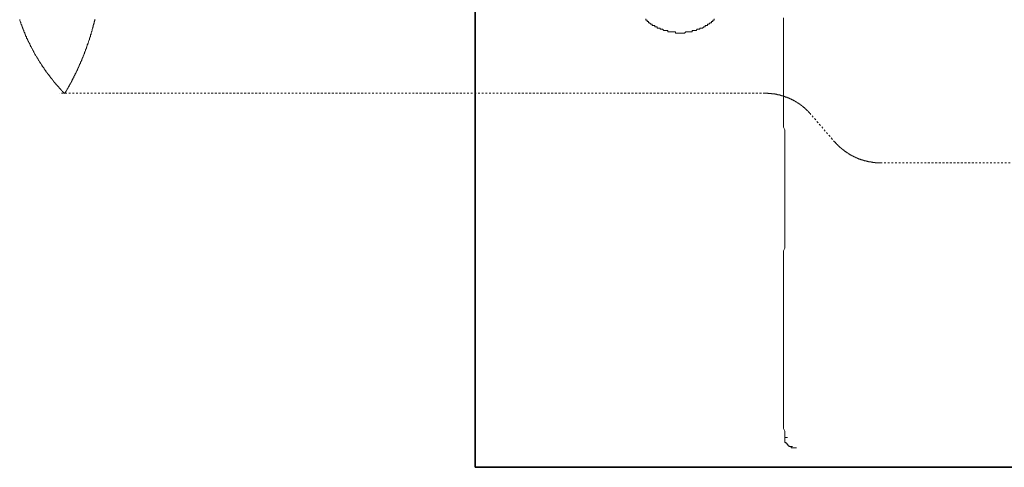
# Model space of a CAD drawing. Units: inches. Extents: x -977 to 2407, y -1388 to 1022.
# Drawn here: x 245 to 435, y -710 to -623 of the extents above; entities that cross this region are included whole.
import ezdxf

# ---------------------------------------------------------------- set-up
doc = ezdxf.new("R2010")
doc.units = ezdxf.units.IN
doc.header["$MEASUREMENT"] = 0
for name, pattern in [('AI-Linetype-10', [0.705556, 0.352778, -0.352778]), ('AI-Linetype-11', [0.705556, 0.352778, -0.352778]), ('AI-Linetype-14', [0.705556, 0.352778, -0.352778]), ('AI-Linetype-16', [0.705556, 0.352778, -0.352778]), ('AI-Linetype-3', [0.705556, 0.352778, -0.352778]), ('AI-Linetype-5', [0.705556, 0.352778, -0.352778]), ('AI-Linetype-8', [0.705556, 0.352778, -0.352778])]:
    doc.linetypes.add(name, pattern=pattern)
doc.layers.add('图层 1', color=7, linetype='Continuous')

msp = doc.modelspace()

# ---------------------------------------------------------------- linework, layer by layer
at = {"layer": '图层 1', "color": 7, "lineweight": 35}
for points in [[(332.55, -709.66), (332.55, 574.64)], [(1223.3, -709.66), (332.55, -709.66)]]:
    msp.add_lwpolyline(points, dxfattribs=at)
at = {"layer": '图层 1', "color": 7, "linetype": 'AI-Linetype-11', "lineweight": 9}
msp.add_lwpolyline([(244.59, -623.32), (244.59, -623.41), (244.64, -623.5), (244.7, -623.61), (244.7, -623.7), (244.74, -623.8), (244.79, -623.89), (244.79, -623.99), (244.84, -624.09), (244.88, -624.17), (244.88, -624.27), (244.93, -624.31), (244.98, -624.41), (244.98, -624.51), (245.03, -624.6), (245.07, -624.7), (245.13, -624.8), (245.13, -624.89), (245.17, -624.99), (245.23, -625.08), (245.27, -625.14), (245.27, -625.22), (245.31, -625.32), (245.37, -625.42), (245.42, -625.52), (245.42, -625.61), (245.46, -625.71), (245.5, -625.81), (245.56, -625.85), (245.56, -625.94), (245.6, -626.04), (245.65, -626.14), (245.7, -626.24), (245.74, -626.33), (245.74, -626.43), (245.79, -626.51), (245.84, -626.57), (245.89, -626.66), (245.93, -626.76), (245.93, -626.86), (245.99, -626.94), (246.03, -627.05), (246.08, -627.1), (246.13, -627.19), (246.17, -627.28), (246.23, -627.38), (246.23, -627.48), (246.28, -627.56), (246.32, -627.62), (246.36, -627.72), (246.42, -627.81), (246.47, -627.91), (246.52, -628), (246.56, -628.05), (246.56, -628.14), (246.61, -628.24), (246.66, -628.33), (246.7, -628.42), (246.75, -628.53), (246.79, -628.58), (246.84, -628.67), (246.89, -628.77), (246.95, -628.86), (246.99, -628.91), (247.04, -629.01), (247.08, -629.1), (247.13, -629.2), (247.18, -629.3), (247.22, -629.34), (247.27, -629.44), (247.33, -629.54), (247.33, -629.63), (247.38, -629.68), (247.42, -629.77), (247.47, -629.87), (247.52, -629.96), (247.57, -630.06), (247.61, -630.1), (247.66, -630.2), (247.71, -630.3), (247.81, -630.38), (247.85, -630.44), (247.89, -630.54), (247.94, -630.63), (247.99, -630.73), (248.04, -630.78), (248.09, -630.87), (248.14, -630.97), (248.18, -631.02), (248.24, -631.11), (248.28, -631.21), (248.32, -631.31), (248.37, -631.35), (248.43, -631.45), (248.47, -631.54), (248.52, -631.59), (248.57, -631.68), (248.67, -631.78), (248.72, -631.88), (248.76, -631.93), (248.81, -632.02), (248.86, -632.12), (248.9, -632.16), (248.95, -632.26), (249, -632.35), (249.05, -632.4), (249.14, -632.5), (249.19, -632.58), (249.24, -632.64), (249.29, -632.74), (249.33, -632.83), (249.38, -632.88), (249.43, -632.98), (249.53, -633.07), (249.58, -633.12), (249.62, -633.21), (249.66, -633.31), (249.72, -633.36), (249.81, -633.45), (249.86, -633.55), (249.91, -633.6), (249.96, -633.7), (250.01, -633.74), (250.05, -633.84), (250.15, -633.93), (250.19, -633.98), (250.24, -634.07), (250.29, -634.12), (250.38, -634.22), (250.44, -634.31), (250.48, -634.36), (250.52, -634.46), (250.63, -634.51), (250.68, -634.6), (250.72, -634.7), (250.77, -634.75), (250.86, -634.84), (250.91, -634.89), (250.96, -634.98), (251.01, -635.08), (251.11, -635.12), (251.15, -635.22), (251.2, -635.27), (251.25, -635.37), (251.34, -635.41), (251.39, -635.51), (251.44, -635.56), (251.54, -635.65), (251.58, -635.75), (251.63, -635.8), (251.73, -635.89), (251.77, -635.94), (251.82, -636.04), (251.92, -636.08), (251.97, -636.18), (252.01, -636.23), (252.11, -636.31), (252.16, -636.37), (252.2, -636.47), (252.3, -636.51), (252.35, -636.61), (252.4, -636.66), (252.49, -636.75), (252.54, -636.8), (252.59, -636.9), (252.68, -636.94), (252.73, -637.04), (252.83, -637.09), (252.86, -637.18), (252.92, -637.23), (253.02, -637.33), (253.06, -637.38), (253.16, -637.47), (253.21, -637.52), (253.26, -637.56)], dxfattribs=at)
at = {"layer": '图层 1', "color": 7, "linetype": 'AI-Linetype-10', "lineweight": 9}
msp.add_lwpolyline([(253.26, -637.56), (253.3, -637.52), (253.35, -637.42), (253.4, -637.38), (253.45, -637.29), (253.5, -637.18), (253.54, -637.14), (253.59, -637.04), (253.64, -636.94), (253.68, -636.9), (253.73, -636.8), (253.78, -636.7), (253.82, -636.66), (253.88, -636.56), (253.92, -636.47), (253.96, -636.42), (254.02, -636.31), (254.07, -636.23), (254.12, -636.18), (254.17, -636.08), (254.17, -635.99), (254.21, -635.94), (254.26, -635.84), (254.31, -635.75), (254.36, -635.65), (254.4, -635.61), (254.45, -635.51), (254.5, -635.41), (254.55, -635.37), (254.6, -635.27), (254.64, -635.18), (254.64, -635.12), (254.69, -635.03), (254.74, -634.94), (254.79, -634.84), (254.83, -634.79), (254.88, -634.7), (254.93, -634.6), (254.97, -634.55), (255.03, -634.46), (255.03, -634.36), (255.07, -634.31), (255.12, -634.22), (255.17, -634.12), (255.22, -634.03), (255.26, -633.98), (255.31, -633.89), (255.31, -633.79), (255.36, -633.7), (255.41, -633.65), (255.46, -633.55), (255.5, -633.45), (255.55, -633.41), (255.55, -633.31), (255.6, -633.21), (255.66, -633.12), (255.7, -633.07), (255.74, -632.98), (255.74, -632.88), (255.79, -632.79), (255.84, -632.74), (255.89, -632.64), (255.93, -632.54), (255.98, -632.45), (255.98, -632.4), (256.03, -632.31), (256.08, -632.21), (256.13, -632.12), (256.13, -632.07), (256.17, -631.97), (256.22, -631.88), (256.27, -631.78), (256.32, -631.73), (256.32, -631.64), (256.36, -631.54), (256.42, -631.45), (256.46, -631.4), (256.46, -631.31), (256.51, -631.21), (256.56, -631.11), (256.6, -631.06), (256.6, -630.97), (256.65, -630.87), (256.7, -630.78), (256.7, -630.68), (256.75, -630.63), (256.8, -630.54), (256.85, -630.44), (256.85, -630.34), (256.89, -630.3), (256.95, -630.2), (256.98, -630.1), (256.98, -630.01), (257.03, -629.92), (257.08, -629.87), (257.08, -629.77), (257.13, -629.68), (257.18, -629.58), (257.18, -629.48), (257.22, -629.44), (257.28, -629.34), (257.28, -629.25), (257.32, -629.15), (257.37, -629.05), (257.37, -629.01), (257.42, -628.91), (257.46, -628.82), (257.46, -628.72), (257.51, -628.63), (257.56, -628.58), (257.56, -628.48), (257.61, -628.38), (257.65, -628.29), (257.65, -628.19), (257.71, -628.14), (257.75, -628.05), (257.75, -627.95), (257.8, -627.86), (257.8, -627.77), (257.86, -627.67), (257.9, -627.62), (257.9, -627.52), (257.94, -627.43), (257.94, -627.34), (258, -627.23), (258.04, -627.19), (258.04, -627.1), (258.08, -627), (258.08, -626.9), (258.14, -626.8), (258.18, -626.71), (258.18, -626.66), (258.23, -626.57), (258.23, -626.47), (258.28, -626.37), (258.28, -626.28), (258.32, -626.18), (258.37, -626.14), (258.37, -626.04), (258.42, -625.94), (258.42, -625.85), (258.47, -625.75), (258.47, -625.66), (258.52, -625.61), (258.52, -625.52), (258.56, -625.42), (258.56, -625.32), (258.61, -625.22), (258.61, -625.14), (258.66, -625.03), (258.66, -624.99), (258.71, -624.89), (258.71, -624.8), (258.76, -624.7), (258.76, -624.6), (258.8, -624.51), (258.8, -624.41), (258.85, -624.36), (258.85, -624.27), (258.9, -624.17), (258.9, -624.09), (258.96, -623.99), (258.96, -623.89), (258.99, -623.8), (258.99, -623.75), (259.05, -623.65), (259.05, -623.55), (259.09, -623.46), (259.09, -623.37), (259.14, -623.27)], dxfattribs=at)
at = {"layer": '图层 1', "color": 7, "lineweight": 9}
for points in [[(365.47, -623.19), (365.47, -623.45), (365.71, -623.45), (365.71, -623.68), (365.97, -623.68), (365.97, -623.93), (366.21, -623.93), (366.46, -624.18), (366.71, -624.18), (366.71, -624.44), (366.96, -624.44), (367.2, -624.44), (367.2, -624.68), (367.47, -624.68), (367.69, -624.68), (367.69, -624.95), (367.95, -624.95), (368.21, -624.95), (368.21, -625.17), (368.44, -625.17), (368.7, -625.17), (368.95, -625.42), (369.18, -625.42), (369.45, -625.42), (369.69, -625.42), (369.69, -625.67), (369.94, -625.67), (370.19, -625.67), (370.44, -625.67), (370.68, -625.67), (370.94, -625.67), (371.18, -625.67), (371.18, -625.92), (371.43, -625.92), (371.67, -625.92), (371.92, -625.92), (372.17, -625.92), (372.44, -625.92), (372.66, -625.92), (372.93, -625.92), (373.17, -625.67), (373.42, -625.67), (373.67, -625.67), (373.92, -625.67), (374.16, -625.67), (374.42, -625.67), (374.42, -625.42), (374.65, -625.42), (374.91, -625.42), (375.16, -625.42), (375.41, -625.17), (375.65, -625.17), (375.9, -625.17), (375.9, -624.95), (376.14, -624.95), (376.41, -624.95), (376.66, -624.68), (376.9, -624.68), (376.9, -624.44), (377.15, -624.44), (377.39, -624.44), (377.39, -624.18), (377.62, -624.18), (377.89, -623.93), (378.14, -623.93), (378.14, -623.68), (378.39, -623.68), (378.39, -623.45), (378.64, -623.45), (378.64, -623.19)], [(392.04, -635.35), (392.04, -634.87), (392.04, -634.38), (392.04, -633.86), (392.04, -633.62), (392.04, -633.13), (392.04, -632.64), (392.04, -632.14), (392.04, -631.64), (392.04, -631.15), (392.04, -630.88), (392.04, -630.41), (392.04, -629.89), (392.04, -629.39), (392.04, -628.91), (392.04, -628.41), (392.04, -627.91), (392.04, -627.67), (392.04, -627.18), (392.04, -626.68), (392.04, -626.18), (392.04, -625.67), (392.04, -625.17), (392.04, -624.68), (392.04, -624.44), (392.04, -623.93), (392.04, -623.45), (392.04, -622.95)], [(392.04, -669.65), (392.04, -669.15), (392.04, -668.39), (392.04, -667.91), (392.3, -667.4), (392.3, -666.9), (392.3, -666.17), (392.3, -665.67), (392.3, -665.17), (392.3, -664.43), (392.3, -663.92), (392.3, -663.43), (392.3, -662.69), (392.3, -662.19), (392.3, -661.7), (392.3, -661.2), (392.3, -660.45), (392.3, -659.96), (392.3, -659.45), (392.3, -658.71), (392.3, -658.21), (392.3, -657.72), (392.3, -656.97), (392.3, -656.48), (392.3, -655.98), (392.3, -655.47), (392.3, -654.72), (392.3, -654.23), (392.3, -653.74), (392.3, -652.99), (392.3, -652.51), (392.3, -652.01), (392.3, -651.24), (392.3, -650.75), (392.3, -650.26), (392.3, -649.76), (392.3, -649.02), (392.3, -648.53), (392.3, -648.04), (392.3, -647.27), (392.3, -646.78), (392.3, -646.28), (392.3, -645.54), (392.3, -645.05), (392.3, -644.55), (392.04, -644.06), (392.04, -643.3), (392.04, -642.81), (392.04, -642.31), (392.04, -641.57), (392.04, -641.08), (392.04, -640.58), (392.04, -639.83), (392.04, -639.32), (392.04, -638.83), (392.04, -638.34), (392.04, -637.59), (392.04, -637.1), (392.04, -636.61), (392.04, -635.86), (392.04, -635.35)], [(392.04, -669.65), (392.04, -670.15), (392.04, -670.88), (392.04, -671.38), (392.04, -672.12), (392.04, -672.63), (392.04, -673.37), (392.04, -673.86), (392.04, -674.36), (392.04, -675.11), (392.04, -675.62), (392.04, -676.34), (392.04, -676.83), (392.04, -677.59), (392.04, -678.09), (392.04, -678.59), (392.04, -679.32), (392.04, -679.82), (392.04, -680.56), (392.04, -681.07), (392.04, -681.57), (392.04, -682.3), (392.04, -682.8), (392.04, -683.55), (392.04, -684.05), (392.04, -684.78), (392.04, -685.28), (392.04, -685.77), (392.04, -686.53), (392.04, -687.03), (392.04, -687.77), (392.04, -688.26), (392.04, -689.01), (392.04, -689.52), (392.04, -689.99), (392.04, -690.75), (392.04, -691.26), (392.04, -691.99), (392.04, -692.49), (392.04, -692.98), (392.04, -693.74), (392.04, -694.23), (392.04, -694.98), (392.04, -695.47), (392.04, -696.22), (392.04, -696.71), (392.04, -697.22), (392.04, -697.96), (392.04, -698.43), (392.04, -699.2), (392.04, -699.69), (392.04, -700.43), (392.04, -700.93), (392.04, -701.42), (392.04, -702.17), (392.3, -702.68), (392.3, -703.42), (392.3, -703.91)], [(392.3, -703.91), (392.79, -703.91)], [(392.3, -703.91), (392.3, -704.16), (392.3, -704.4), (392.3, -704.66), (392.3, -704.91)], [(392.3, -704.91), (392.54, -704.91), (392.54, -705.15), (392.79, -705.15), (392.79, -705.39), (393.05, -705.39)], [(393.05, -705.39), (393.05, -705.65)], [(393.05, -705.65), (393.3, -705.65)], [(393.3, -705.65), (393.55, -705.65)], [(393.3, -705.65), (393.79, -705.65)], [(393.55, -705.65), (393.55, -705.89)], [(393.55, -705.89), (393.79, -705.89)], [(393.79, -705.89), (394.04, -705.89)], [(393.79, -705.89), (394.29, -705.89)], [(394.04, -705.89), (394.54, -705.89)], [(394.04, -705.89), (394.29, -705.89)]]:
    msp.add_lwpolyline(points, dxfattribs=at)
at = {"layer": '图层 1', "color": 7, "linetype": 'AI-Linetype-3', "lineweight": 9}
msp.add_lwpolyline([(388.48, -637.52), (252.3, -637.52)], dxfattribs=at)
at = {"layer": '图层 1', "color": 7, "linetype": 'AI-Linetype-14', "lineweight": 9}
msp.add_lwpolyline([(397.28, -641.54), (397.28, -641.48), (397.23, -641.44), (397.18, -641.44), (397.18, -641.39), (397.14, -641.39), (397.14, -641.34), (397.09, -641.34), (397.09, -641.29), (397.04, -641.25), (396.99, -641.2), (396.95, -641.15), (396.89, -641.11), (396.85, -641.06), (396.85, -641.01), (396.8, -641.01), (396.8, -640.96), (396.75, -640.96), (396.75, -640.91), (396.71, -640.91), (396.71, -640.86), (396.66, -640.86), (396.61, -640.82), (396.56, -640.77), (396.52, -640.72), (396.47, -640.67), (396.42, -640.63), (396.37, -640.58), (396.32, -640.58), (396.32, -640.53), (396.28, -640.53), (396.28, -640.49), (396.23, -640.49), (396.23, -640.43), (396.17, -640.39), (396.13, -640.39), (396.13, -640.35), (396.09, -640.35), (396.03, -640.29), (395.99, -640.24), (395.94, -640.24), (395.94, -640.2), (395.88, -640.2), (395.88, -640.15), (395.84, -640.15), (395.8, -640.1), (395.74, -640.05), (395.7, -640), (395.65, -640), (395.65, -639.96), (395.6, -639.96), (395.6, -639.91), (395.56, -639.91), (395.51, -639.86), (395.46, -639.81), (395.42, -639.81), (395.37, -639.77), (395.32, -639.72), (395.27, -639.72), (395.27, -639.67), (395.22, -639.67), (395.18, -639.63), (395.12, -639.57), (395.08, -639.57), (395.04, -639.53), (394.98, -639.49), (394.94, -639.49), (394.94, -639.44), (394.89, -639.44), (394.84, -639.38), (394.79, -639.38), (394.74, -639.34), (394.69, -639.34), (394.69, -639.3), (394.65, -639.3), (394.6, -639.24), (394.55, -639.24), (394.55, -639.19), (394.51, -639.19), (394.46, -639.14), (394.41, -639.14), (394.36, -639.1), (394.32, -639.1), (394.32, -639.05), (394.27, -639.05), (394.22, -639.05), (394.22, -639), (394.17, -639), (394.13, -638.95), (394.08, -638.95), (394.02, -638.91), (393.98, -638.91), (393.93, -638.86), (393.89, -638.86), (393.84, -638.81), (393.79, -638.81), (393.79, -638.76), (393.74, -638.76), (393.69, -638.76), (393.64, -638.71), (393.6, -638.71), (393.55, -638.66), (393.5, -638.66), (393.5, -638.62), (393.46, -638.62), (393.41, -638.62), (393.36, -638.57), (393.31, -638.57), (393.26, -638.57), (393.26, -638.52), (393.22, -638.52), (393.17, -638.47), (393.12, -638.47), (393.07, -638.47), (393.03, -638.43), (392.98, -638.43), (392.93, -638.38), (392.88, -638.38), (392.83, -638.38), (392.83, -638.33), (392.78, -638.33), (392.73, -638.33), (392.69, -638.28), (392.64, -638.28), (392.59, -638.28), (392.55, -638.24), (392.5, -638.24), (392.44, -638.24), (392.4, -638.19), (392.36, -638.19), (392.3, -638.15), (392.26, -638.15), (392.21, -638.15), (392.16, -638.15), (392.16, -638.09), (392.11, -638.09), (392.07, -638.09), (392.01, -638.09), (392.01, -638.04), (391.97, -638.04), (391.93, -638.04), (391.87, -638.04), (391.87, -638), (391.83, -638), (391.78, -638), (391.72, -638), (391.68, -638), (391.68, -637.95), (391.64, -637.95), (391.58, -637.95), (391.54, -637.95), (391.5, -637.9), (391.44, -637.9), (391.39, -637.9), (391.35, -637.9), (391.35, -637.85), (391.3, -637.85), (391.25, -637.85), (391.21, -637.85), (391.16, -637.85), (391.11, -637.8), (391.07, -637.8), (391.02, -637.8), (390.97, -637.8), (390.92, -637.8), (390.92, -637.76), (390.87, -637.76), (390.82, -637.76), (390.78, -637.76), (390.73, -637.76), (390.68, -637.71), (390.63, -637.71), (390.59, -637.71), (390.53, -637.71), (390.49, -637.71), (390.44, -637.71), (390.39, -637.66), (390.35, -637.66), (390.29, -637.66), (390.24, -637.66), (390.2, -637.66), (390.16, -637.66), (390.1, -637.66), (390.1, -637.61), (390.06, -637.61), (390, -637.61), (389.96, -637.61), (389.91, -637.61), (389.86, -637.61), (389.81, -637.61), (389.77, -637.61), (389.73, -637.61), (389.73, -637.56), (389.67, -637.56), (389.63, -637.56), (389.58, -637.56), (389.53, -637.56), (389.48, -637.56), (389.43, -637.56), (389.39, -637.56), (389.34, -637.56), (389.3, -637.56), (389.25, -637.56), (389.19, -637.56), (389.14, -637.56), (389.1, -637.56), (389.05, -637.52), (389, -637.52), (388.96, -637.52), (388.91, -637.52), (388.87, -637.52), (388.81, -637.52), (388.76, -637.52), (388.71, -637.52), (388.67, -637.52), (388.62, -637.52), (388.57, -637.52), (388.53, -637.52), (388.48, -637.52)], dxfattribs=at)
at = {"layer": '图层 1', "color": 7, "linetype": 'AI-Linetype-5', "lineweight": 9}
msp.add_lwpolyline([(401.96, -646.94), (397.28, -641.54)], dxfattribs=at)
at = {"layer": '图层 1', "color": 7, "linetype": 'AI-Linetype-16', "lineweight": 9}
msp.add_lwpolyline([(401.96, -646.94), (402.01, -646.94), (402.01, -646.98), (402.07, -646.98), (402.07, -647.03), (402.11, -647.03), (402.11, -647.09), (402.16, -647.13), (402.2, -647.18), (402.25, -647.23), (402.3, -647.27), (402.3, -647.32), (402.35, -647.32), (402.35, -647.38), (402.4, -647.38), (402.45, -647.42), (402.5, -647.47), (402.54, -647.52), (402.59, -647.56), (402.63, -647.61), (402.63, -647.66), (402.68, -647.66), (402.68, -647.71), (402.73, -647.71), (402.78, -647.75), (402.82, -647.8), (402.87, -647.85), (402.93, -647.89), (402.97, -647.95), (403.02, -647.95), (403.02, -647.99), (403.06, -647.99), (403.06, -648.04), (403.11, -648.04), (403.11, -648.09), (403.16, -648.09), (403.22, -648.13), (403.26, -648.18), (403.3, -648.23), (403.36, -648.23), (403.36, -648.28), (403.4, -648.28), (403.4, -648.33), (403.45, -648.33), (403.45, -648.38), (403.5, -648.38), (403.55, -648.42), (403.59, -648.48), (403.65, -648.48), (403.69, -648.52), (403.73, -648.57), (403.79, -648.57), (403.79, -648.61), (403.83, -648.61), (403.83, -648.66), (403.88, -648.66), (403.92, -648.71), (403.97, -648.75), (404.02, -648.75), (404.08, -648.81), (404.12, -648.85), (404.16, -648.85), (404.16, -648.9), (404.22, -648.9), (404.27, -648.95), (404.31, -649), (404.35, -649), (404.41, -649.04), (404.45, -649.04), (404.45, -649.09), (404.5, -649.09), (404.55, -649.14), (404.6, -649.14), (404.6, -649.18), (404.64, -649.18), (404.7, -649.24), (404.74, -649.24), (404.79, -649.29), (404.84, -649.29), (404.84, -649.34), (404.88, -649.34), (404.93, -649.38), (404.98, -649.38), (405.03, -649.43), (405.07, -649.43), (405.07, -649.47), (405.13, -649.47), (405.17, -649.47), (405.17, -649.53), (405.22, -649.53), (405.27, -649.53), (405.27, -649.57), (405.31, -649.57), (405.37, -649.57), (405.37, -649.61), (405.41, -649.61), (405.46, -649.67), (405.5, -649.67), (405.56, -649.72), (405.6, -649.72), (405.65, -649.72), (405.65, -649.76), (405.7, -649.76), (405.75, -649.8), (405.8, -649.8), (405.85, -649.8), (405.85, -649.86), (405.89, -649.86), (405.93, -649.86), (405.93, -649.9), (405.99, -649.9), (406.03, -649.9), (406.08, -649.95), (406.13, -649.95), (406.17, -650), (406.23, -650), (406.27, -650), (406.27, -650.05), (406.32, -650.05), (406.36, -650.05), (406.36, -650.1), (406.41, -650.1), (406.46, -650.1), (406.51, -650.15), (406.56, -650.15), (406.61, -650.15), (406.66, -650.2), (406.7, -650.2), (406.75, -650.2), (406.75, -650.23), (406.8, -650.23), (406.84, -650.23), (406.9, -650.29), (406.95, -650.29), (406.99, -650.29), (407.04, -650.33), (407.09, -650.33), (407.13, -650.33), (407.18, -650.38), (407.23, -650.38), (407.28, -650.38), (407.32, -650.38), (407.32, -650.43), (407.38, -650.43), (407.42, -650.43), (407.46, -650.43), (407.46, -650.47), (407.52, -650.47), (407.56, -650.47), (407.61, -650.47), (407.66, -650.52), (407.71, -650.52), (407.75, -650.52), (407.81, -650.52), (407.81, -650.58), (407.85, -650.58), (407.89, -650.58), (407.94, -650.58), (408, -650.58), (408, -650.62), (408.04, -650.62), (408.09, -650.62), (408.14, -650.62), (408.18, -650.62), (408.24, -650.66), (408.28, -650.66), (408.32, -650.66), (408.38, -650.66), (408.43, -650.66), (408.43, -650.72), (408.47, -650.72), (408.52, -650.72), (408.57, -650.72), (408.61, -650.72), (408.67, -650.72), (408.71, -650.77), (408.76, -650.77), (408.81, -650.77), (408.86, -650.77), (408.9, -650.77), (408.95, -650.77), (408.95, -650.82), (409, -650.82), (409.04, -650.82), (409.1, -650.82), (409.14, -650.82), (409.19, -650.82), (409.23, -650.82), (409.29, -650.86), (409.34, -650.86), (409.38, -650.86), (409.43, -650.86), (409.48, -650.86), (409.53, -650.86), (409.58, -650.86), (409.62, -650.86), (409.66, -650.86), (409.72, -650.86), (409.72, -650.91), (409.76, -650.91), (409.8, -650.91), (409.86, -650.91), (409.91, -650.91), (409.96, -650.91), (410.01, -650.91), (410.05, -650.91), (410.09, -650.91), (410.15, -650.91), (410.2, -650.91), (410.24, -650.91), (410.29, -650.91), (410.34, -650.91), (410.39, -650.91), (410.43, -650.91), (410.48, -650.91), (410.53, -650.91), (410.58, -650.91), (410.63, -650.91), (410.68, -650.96), (410.72, -650.96), (410.77, -650.96)], dxfattribs=at)
at = {"layer": '图层 1', "color": 7, "linetype": 'AI-Linetype-8', "lineweight": 9}
msp.add_lwpolyline([(410.77, -650.96), (446.26, -650.96)], dxfattribs=at)

doc.saveas('drawing.dxf')
